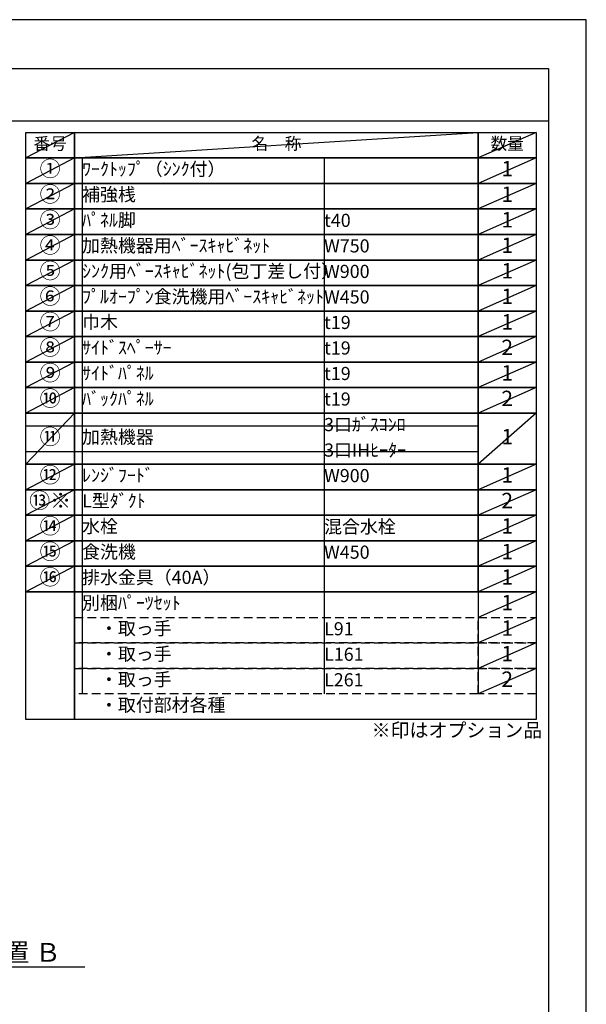
# Model space of a CAD drawing. Extents: x 0 to 26473, y -11045 to -2175.
# Drawn here: x 10027 to 12474, y -6450 to -2200 of the extents above; entities that cross this region are included whole.
import ezdxf

# ---------------------------------------------------------------- set-up
doc = ezdxf.new("R2010")
doc.units = 0
doc.header["$LTSCALE"] = 50
doc.header["$MEASUREMENT"] = 0
doc.linetypes.add('DASHED', pattern=[0.75, 0.5, -0.25])
doc.layers.get('0').update_dxf_attribs({"linetype": 'CONTINUOUS'})
doc.layers.get('DEFPOINTS').update_dxf_attribs({"color": 146, "linetype": 'CONTINUOUS'})
for name, color, linetype in [('160-文字', 254, 'CONTINUOUS'), ('166-寸法B', 11, 'CONTINUOUS'), ('190-図面外枠', 5, 'CONTINUOUS')]:
    doc.layers.add(name, color=color, linetype=linetype)
doc.styles.add('KH001', font='txt')
doc.dimstyles.new('KH1xx030', dxfattribs={"dimscale": 30, "dimtxt": 2, "dimasz": 0.6, "dimexe": 0.3, "dimexo": 1.2, "dimgap": 0.5, "dimtad": 3, "dimdec": 1, "dimdsep": 46, "dimlunit": 6, "dimtxsty": 'KH001', "dimblk": 'DOT', "dimcen": 1, "dimdle": 1, "dimclrd": 256, "dimclre": 256, "dimclrt": 256, "dimadec": 0, "dimazin": 0, "dimtfac": 1, "dimtdec": 1, "dimtix": 1, "dimtmove": 2, "dimatfit": 3, "dimldrblk": 'CLOSEDBLANK', "dimfxl": 1, "dimtolj": 1, "dimtzin": 0, "dimlwd": -1, "dimlwe": -1, "dimarcsym": 0})

# ---------------------------------------------------------------- blocks, each defined once
blk = doc.blocks.new('A$C5D946DDC')
at = {"layer": '190-図面外枠'}
for p, q in [((271, 14349.3), (20519, 14349.3)), ((20519, 14349.3), (20519, 350.7))]:
    blk.add_line(p, q, dxfattribs=at)
at = {"layer": 'DEFPOINTS'}
blk.add_lwpolyline([(0, 0), (20790, 0), (20790, 14700), (0, 14700)], close=True, dxfattribs=at)
blk = doc.blocks.new('*D85')
at = {"layer": '166-寸法B', "transparency": 16777216}
for p, q in [((9506.5, -6258), (9506.5, -6285)), ((9611.5, -6288), (10309.2, -6288))]:
    blk.add_line(p, q, dxfattribs=at)
blk.add_solid([(9611.5, -6270.5), (9611.5, -6305.5), (9506.5, -6288)], dxfattribs=at)
at = {"layer": 'DEFPOINTS', "color": 0, "transparency": 16777216}
for p in [(9506.5, -6288), (10300.2, -6288), (10300.2, -6375.6)]:
    blk.add_point(p, dxfattribs=at)
at = {"layer": '166-寸法B', "transparency": 16777216, "insert": (9916.2, -6225.5), "char_height": 81, "attachment_point": 5, "style": 'KH001'}
blk.add_mtext('\\A1;基準位置 Ｂ', dxfattribs=at)
blk = doc.blocks.new('_ClosedBlank')
at = {"color": 0, "linetype": 'ByBlock', "lineweight": -2}
for p, q in [((-1, 0.167), (0, 0)), ((-1, 0.167), (-1, -0.167)), ((0, 0), (-1, -0.167))]:
    blk.add_line(p, q, dxfattribs=at)
blk = doc.blocks.new('_None')

msp = doc.modelspace()

# ---------------------------------------------------------------- linework, layer by layer
at = {"layer": '160-文字', "color": 6}
msp.add_line((12007.32, -4669.32), (12007.32, -5109.96), dxfattribs=at)
for points in [[(10053.27, -2686.44), (10264.45, -2686.44), (10264.45, -2796.6), (10053.27, -2796.6)], [(10264.45, -2686.44), (12007.32, -2686.44), (12007.32, -2796.6), (10264.45, -2796.6)], [(12007.32, -2686.44), (12257.32, -2686.44), (12257.32, -2796.6), (12007.32, -2796.6)], [(10053.27, -2796.6), (10264.45, -2796.6), (10264.45, -2906.76), (10053.27, -2906.76)], [(10264.45, -2796.6), (12007.32, -2796.6), (12007.32, -2906.76), (10264.45, -2906.76)], [(12007.32, -2796.6), (12257.32, -2796.6), (12257.32, -2906.76), (12007.32, -2906.76)], [(10053.27, -2906.76), (10264.45, -2906.76), (10264.45, -3016.92), (10053.27, -3016.92)], [(10264.45, -2906.76), (12007.32, -2906.76), (12007.32, -3016.92), (10264.45, -3016.92)], [(12007.32, -2906.76), (12257.32, -2906.76), (12257.32, -3016.92), (12007.32, -3016.92)], [(10053.27, -3016.92), (10264.45, -3016.92), (10264.45, -3127.08), (10053.27, -3127.08)], [(10264.45, -3016.92), (12007.32, -3016.92), (12007.32, -3127.08), (10264.45, -3127.08)], [(12007.32, -3016.92), (12257.32, -3016.92), (12257.32, -3127.08), (12007.32, -3127.08)], [(10053.27, -3127.08), (10264.45, -3127.08), (10264.45, -3237.24), (10053.27, -3237.24)], [(10264.45, -3127.08), (12007.32, -3127.08), (12007.32, -3237.24), (10264.45, -3237.24)], [(12007.32, -3127.08), (12257.32, -3127.08), (12257.32, -3237.24), (12007.32, -3237.24)], [(10053.27, -3237.24), (10264.45, -3237.24), (10264.45, -3347.4), (10053.27, -3347.4)], [(10264.45, -3237.24), (12007.32, -3237.24), (12007.32, -3347.4), (10264.45, -3347.4)], [(12007.32, -3237.24), (12257.32, -3237.24), (12257.32, -3347.4), (12007.32, -3347.4)], [(10053.27, -3347.4), (10264.45, -3347.4), (10264.45, -3457.56), (10053.27, -3457.56)], [(10264.45, -3347.4), (12007.32, -3347.4), (12007.32, -3457.56), (10264.45, -3457.56)], [(12007.32, -3347.4), (12257.32, -3347.4), (12257.32, -3457.56), (12007.32, -3457.56)], [(10053.27, -3457.56), (10264.45, -3457.56), (10264.45, -3567.72), (10053.27, -3567.72)], [(10264.45, -3457.56), (12007.32, -3457.56), (12007.32, -3567.72), (10264.45, -3567.72)], [(12007.32, -3457.56), (12257.32, -3457.56), (12257.32, -3567.72), (12007.32, -3567.72)], [(10053.27, -3567.72), (10264.45, -3567.72), (10264.45, -3677.88), (10053.27, -3677.88)], [(10264.45, -3567.72), (12007.32, -3567.72), (12007.32, -3677.88), (10264.45, -3677.88)], [(12007.32, -3567.72), (12257.32, -3567.72), (12257.32, -3677.88), (12007.32, -3677.88)], [(10053.27, -3677.88), (10264.45, -3677.88), (10264.45, -3788.04), (10053.27, -3788.04)], [(10264.45, -3677.88), (12007.32, -3677.88), (12007.32, -3788.04), (10264.45, -3788.04)], [(12007.32, -3677.88), (12257.32, -3677.88), (12257.32, -3788.04), (12007.32, -3788.04)], [(10053.27, -3788.04), (10264.45, -3788.04), (10264.45, -3898.2), (10053.27, -3898.2)], [(10264.45, -3788.04), (12007.32, -3788.04), (12007.32, -3898.2), (10264.45, -3898.2)], [(12007.32, -3788.04), (12257.32, -3788.04), (12257.32, -3898.2), (12007.32, -3898.2)], [(10053.27, -3898.2), (10264.45, -3898.2), (10264.45, -4118.52), (10053.27, -4118.52)], [(10264.45, -3898.2), (12007.32, -3898.2), (12007.32, -4118.52), (10264.45, -4118.52)], [(12007.32, -3898.2), (12257.32, -3898.2), (12257.32, -4118.52), (12007.32, -4118.52)], [(10053.27, -4118.52), (10264.45, -4118.52), (10264.45, -4228.68), (10053.27, -4228.68)], [(10264.45, -4118.52), (12007.32, -4118.52), (12007.32, -4228.68), (10264.45, -4228.68)], [(12007.32, -4118.52), (12257.32, -4118.52), (12257.32, -4228.68), (12007.32, -4228.68)], [(10053.27, -4228.68), (10264.45, -4228.68), (10264.45, -4338.84), (10053.27, -4338.84)], [(10264.45, -4228.68), (12007.32, -4228.68), (12007.32, -4338.84), (10264.45, -4338.84)], [(12007.32, -4228.68), (12257.32, -4228.68), (12257.32, -4338.84), (12007.32, -4338.84)], [(10053.27, -4338.84), (10264.45, -4338.84), (10264.45, -4449), (10053.27, -4449)], [(10264.45, -4338.84), (12007.32, -4338.84), (12007.32, -4449), (10264.45, -4449)], [(12007.32, -4338.84), (12257.32, -4338.84), (12257.32, -4449), (12007.32, -4449)], [(10053.27, -4449), (10264.45, -4449), (10264.45, -4559.16), (10053.27, -4559.16)], [(10264.45, -4449), (12007.32, -4449), (12007.32, -4559.16), (10264.45, -4559.16)], [(12007.32, -4449), (12257.32, -4449), (12257.32, -4559.16), (12007.32, -4559.16)], [(10053.27, -4559.16), (10264.45, -4559.16), (10264.45, -4669.32), (10053.27, -4669.32)], [(10264.45, -4559.16), (12007.32, -4559.16), (12007.32, -4669.32), (10264.45, -4669.32)], [(12007.32, -4559.16), (12257.32, -4559.16), (12257.32, -4669.32), (12007.32, -4669.32)], [(10053.27, -4669.32), (10264.45, -4669.32), (10264.45, -5220.12), (10053.27, -5220.12)], [(10264.45, -4669.32), (12257.32, -4669.32), (12257.32, -5220.12), (10264.45, -5220.12)]]:
    msp.add_lwpolyline(points, close=True, dxfattribs=at)
at = {"layer": '160-文字', "linetype": 'DASHED', "ltscale": 1.5}
for points in [[(10264.45, -4779.48), (12007.32, -4779.48), (12007.32, -4889.64), (10264.45, -4889.64)], [(12007.32, -4779.48), (12257.32, -4779.48), (12257.32, -4889.64), (12007.32, -4889.64)], [(10264.45, -4889.64), (12007.32, -4889.64), (12007.32, -4999.8), (10264.45, -4999.8)], [(12007.32, -4889.64), (12257.32, -4889.64), (12257.32, -4999.8), (12007.32, -4999.8)], [(10264.45, -4999.8), (12007.32, -4999.8), (12007.32, -5109.96), (10264.45, -5109.96)], [(12007.32, -4999.8), (12257.32, -4999.8), (12257.32, -5109.96), (12007.32, -5109.96)]]:
    msp.add_lwpolyline(points, close=True, dxfattribs=at)
at = {"layer": '190-図面外枠'}
msp.add_lwpolyline([(162.58, -2636.44), (12311.4, -2636.44)], dxfattribs=at)
at = {"layer": 'DEFPOINTS'}
for p, q in [((10264.45, -2686.44), (10053.27, -2796.6)), ((10264.45, -2796.6), (12007.32, -2686.44)), ((12257.32, -2686.44), (12007.32, -2796.6)), ((10053.27, -2796.6), (12007.32, -2796.6)), ((10264.45, -2796.6), (10053.27, -2906.76)), ((10296.85, -2796.6), (10296.85, -5109.96)), ((11341.57, -2796.6), (11341.57, -5109.96)), ((12257.32, -2796.6), (12007.32, -2906.76)), ((10264.45, -2906.76), (10053.27, -3016.92)), ((12257.32, -2906.76), (12007.32, -3016.92)), ((10264.45, -3016.92), (10053.27, -3127.08)), ((12257.32, -3016.92), (12007.32, -3127.08)), ((10264.45, -3127.08), (10053.27, -3237.24)), ((12257.32, -3127.08), (12007.32, -3237.24)), ((10264.45, -3237.24), (10053.27, -3347.4)), ((12257.32, -3237.24), (12007.32, -3347.4)), ((10264.45, -3347.4), (10053.27, -3457.56)), ((12257.32, -3347.4), (12007.32, -3457.56)), ((10264.45, -3457.56), (10053.27, -3567.72)), ((12257.32, -3457.56), (12007.32, -3567.72)), ((10264.45, -3567.72), (10053.27, -3677.88)), ((12257.32, -3567.72), (12007.32, -3677.88)), ((10264.45, -3677.88), (10053.27, -3788.04)), ((12257.32, -3677.88), (12007.32, -3788.04)), ((10264.45, -3788.04), (10053.27, -3898.2)), ((12257.32, -3788.04), (12007.32, -3898.2)), ((10264.45, -3898.2), (10053.27, -4118.52)), ((12257.32, -3898.2), (12007.32, -4118.52)), ((10053.27, -3953.28), (12007.32, -3953.28)), ((10053.27, -4063.44), (12007.32, -4063.44)), ((10264.45, -4118.52), (10053.27, -4228.68)), ((12257.32, -4118.52), (12007.32, -4228.68)), ((10264.45, -4228.68), (10053.27, -4338.84)), ((12257.32, -4228.68), (12007.32, -4338.84)), ((10264.45, -4338.84), (10053.27, -4449)), ((12257.32, -4338.84), (12007.32, -4449)), ((10264.45, -4449), (10053.27, -4559.16)), ((12257.32, -4449), (12007.32, -4559.16)), ((10264.45, -4559.16), (10053.27, -4669.32)), ((12257.32, -4559.16), (12007.32, -4669.32)), ((12257.32, -4669.32), (12007.32, -4779.48)), ((12257.32, -4779.48), (12007.32, -4889.64)), ((12257.32, -4889.64), (12007.32, -4999.8)), ((12257.32, -4999.8), (12007.32, -5109.96))]:
    msp.add_line(p, q, dxfattribs=at)

# ---------------------------------------------------------------- block references
at = {"layer": '190-図面外枠', "xscale": 0.599999999976717, "yscale": 0.599999999976717, "zscale": 0.599999999976717}
msp.add_blockref('A$C5D946DDC', (0, -11020), dxfattribs=at)

# ---------------------------------------------------------------- texts
at = {"layer": '160-文字', "style": 'KH001'}
for s, insert, char_height, attachment_point in [('番号', (10158.86, -2741.52), 52.65, 5), ('名\u3000称', (11135.88, -2741.52), 52.65, 5), ('数量', (12132.32, -2741.52), 52.65, 5), ('①', (10158.86, -2851.68), 66.42, 5), ('ﾜｰｸﾄｯﾌﾟ（ｼﾝｸ付）', (10296.85, -2851.68), 56.7, 4), ('1', (12132.32, -2851.68), 66.42, 5), ('②', (10158.86, -2961.84), 66.42, 5), ('補強桟', (10296.85, -2961.84), 56.7, 4), ('1', (12132.32, -2961.84), 66.42, 5), ('③', (10158.86, -3072), 66.42, 5), ('ﾊﾟﾈﾙ脚', (10296.85, -3072), 56.7, 4), ('t40', (11341.57, -3073.44), 56.7, 4), ('1', (12132.32, -3072), 66.42, 5), ('④', (10158.86, -3182.16), 66.42, 5), ('加熱機器用ﾍﾞｰｽｷｬﾋﾞﾈｯﾄ', (10296.85, -3182.16), 56.7, 4), ('1', (12132.32, -3182.16), 66.42, 5), ('W750', (11341.57, -3183.6), 56.7, 4), ('⑤', (10158.86, -3292.32), 66.42, 5), ('ｼﾝｸ用ﾍﾞｰｽｷｬﾋﾞﾈｯﾄ(包丁差し付）', (10296.85, -3292.32), 56.7, 4), ('W900', (11341.57, -3293.76), 56.7, 4), ('1', (12132.32, -3292.32), 66.42, 5), ('⑥', (10158.86, -3402.48), 66.42, 5), ('ﾌﾟﾙｵｰﾌﾟﾝ食洗機用ﾍﾞｰｽｷｬﾋﾞﾈｯﾄ', (10296.85, -3402.48), 56.7, 4), ('W450', (11341.57, -3403.92), 56.7, 4), ('1', (12132.32, -3402.48), 66.42, 5), ('⑦', (10158.86, -3512.64), 66.42, 5), ('巾木', (10296.85, -3512.64), 56.7, 4), ('t19', (11341.57, -3514.08), 56.7, 4), ('1', (12132.32, -3512.64), 66.42, 5), ('⑧', (10158.86, -3622.8), 66.42, 5), ('ｻｲﾄﾞｽﾍﾟｰｻｰ', (10296.85, -3622.8), 56.7, 4), ('t19', (11341.57, -3624.24), 56.7, 4), ('2', (12132.32, -3622.8), 66.42, 5), ('⑨', (10158.86, -3732.96), 66.42, 5), ('ｻｲﾄﾞﾊﾟﾈﾙ', (10296.85, -3732.96), 56.7, 4), ('1', (12132.32, -3732.96), 66.42, 5), ('t19', (11341.57, -3734.4), 56.7, 4), ('⑩', (10158.86, -3843.12), 66.42, 5), ('ﾊﾞｯｸﾊﾟﾈﾙ', (10296.85, -3843.12), 56.7, 4), ('t19', (11341.57, -3844.56), 56.7, 4), ('2', (12132.32, -3843.12), 66.42, 5), ('3口ｶﾞｽｺﾝﾛ', (11341.57, -3954.72), 56.7, 4), ('⑪', (10158.86, -4008.36), 66.42, 5), ('加熱機器', (10296.85, -4008.36), 56.7, 4), ('1', (12132.32, -4008.36), 66.42, 5), ('3口IHﾋｰﾀｰ', (11341.57, -4064.88), 56.7, 4), ('⑫', (10158.86, -4173.6), 66.42, 5), ('ﾚﾝｼﾞﾌｰﾄﾞ', (10296.85, -4173.6), 56.7, 4), ('W900', (11341.57, -4175.04), 56.7, 4), ('1', (12132.32, -4173.6), 66.42, 5), ('{⑬※}', (10158.86, -4283.76), 66.42, 5), ('{L型ﾀﾞｸﾄ}', (10296.85, -4283.76), 56.7, 4), ('2', (12132.32, -4283.76), 66.42, 5), ('⑭', (10158.86, -4393.92), 66.42, 5), ('水栓', (10296.85, -4393.92), 56.7, 4), ('混合水栓', (11341.57, -4395.36), 56.7, 4), ('1', (12132.32, -4393.92), 66.42, 5), ('⑮', (10158.86, -4504.08), 66.42, 5), ('食洗機', (10296.85, -4504.08), 56.7, 4), ('W450', (11341.57, -4505.52), 56.7, 4), ('1', (12132.32, -4504.08), 66.42, 5), ('⑯', (10158.86, -4614.24), 66.42, 5), ('排水金具（40A）', (10296.85, -4614.24), 56.7, 4), ('1', (12132.32, -4614.24), 66.42, 5), ('別梱ﾊﾟｰﾂｾｯﾄ', (10296.85, -4724.4), 56.7, 4), ('1', (12132.32, -4724.4), 66.42, 5), ('\u3000・取っ手', (10296.85, -4834.56), 56.7, 4), ('L91', (11341.57, -4836), 56.7, 4), ('1', (12132.32, -4834.56), 66.42, 5), ('\u3000・取っ手', (10296.85, -4944.72), 56.7, 4), ('L161', (11341.57, -4946.16), 56.7, 4), ('1', (12132.32, -4944.72), 66.42, 5), ('\u3000・取っ手', (10296.85, -5054.88), 56.7, 4), ('2', (12132.32, -5054.88), 66.42, 5), ('L261', (11341.57, -5056.32), 56.7, 4), ('\u3000・取付部材各種', (10296.85, -5165.04), 56.7, 4), ('※印はオプション品', (11546.92, -5315.05), 60, 7)]:
    msp.add_mtext(s, dxfattribs=dict(at, insert=insert, char_height=char_height, attachment_point=attachment_point))

# ---------------------------------------------------------------- dimensions: what is measured, and where the dimension line sits
at = {"layer": '166-寸法B'}
dim = msp.add_linear_dim(base=(10300.16, -6287.99), p1=(9506.53, -6287.99), p2=(10300.16, -6375.61), angle=180, text='基準位置 Ｂ', dimstyle='KH1xx030', override={"dimtxt": 2.7, "dimasz": 3.5, "dimexe": 0.1, "dimexo": 1, "dimblk2": 'None', "dimsah": 1, "dimdle": 0.3, "dimse2": 1}, dxfattribs=at)
dim.commit()
dim.dimension.update_dxf_attribs({"geometry": '*D85', "text_midpoint": (9916.16, -6225.5), "dimtype": 128})

doc.saveas('drawing.dxf')
